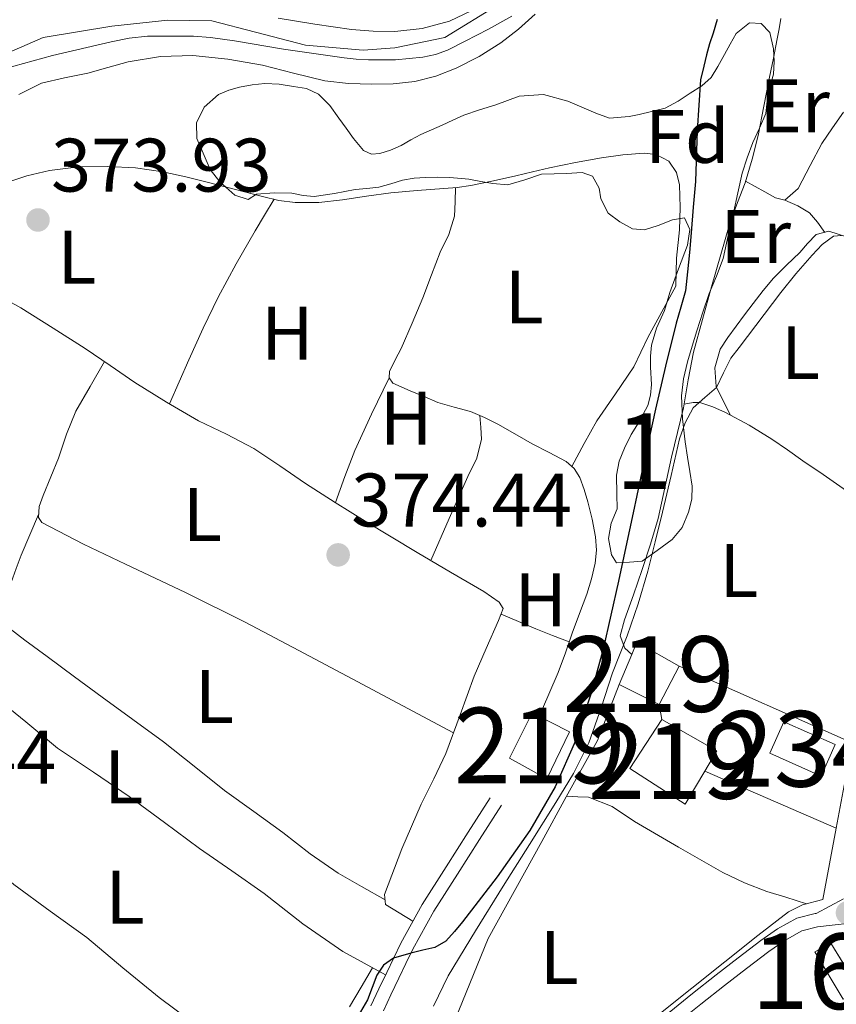
# Model space of a CAD drawing. Extents: x 594816 to 601771, y 659882 to 664605.
# Drawn here: x 598696 to 598804, y 660078 to 660208 of the extents above; entities that cross this region are included whole.
import ezdxf
from ezdxf.enums import TextEntityAlignment as Align

# ---------------------------------------------------------------- set-up
doc = ezdxf.new("R2010")
doc.units = 0
doc.header["$MEASUREMENT"] = 0
doc.linetypes.add('DGN Style 3', pattern=[116.47465200000002, 83.19618000000001, -33.27847200000001])
doc.linetypes.add('DGN Style 4', pattern=[133.19708418000005, 66.55694400000002, -33.27847200000001, 0.08319618000000001, -33.27847200000001])
for name, color, linetype in [('Nivel 11', 7, 'Continuous'), ('Nivel 15', 7, 'Continuous'), ('Nivel 16', 7, 'Continuous'), ('Nivel 18', 7, 'Continuous'), ('Nivel 21', 7, 'Continuous'), ('Nivel 23', 7, 'Continuous'), ('Nivel 35', 7, 'Continuous'), ('Nivel 36', 7, 'Continuous'), ('Nivel 37', 7, 'Continuous'), ('Nivel 4', 7, 'Continuous'), ('Nivel 41', 7, 'Continuous'), ('Nivel 48', 7, 'Continuous'), ('Nivel 5', 7, 'Continuous'), ('Nivel 51', 7, 'Continuous'), ('Nivel 52', 7, 'Continuous'), ('Nivel 53', 7, 'Continuous'), ('Nivel 57', 7, 'Continuous'), ('Nivel 7', 7, 'Continuous')]:
    doc.layers.add(name, color=color, linetype=linetype)
doc.styles.add('Style-arial', font='arial.shx', dxfattribs={"bigfont": 'arialbig.shx'})
doc.styles.add('Style-arialn', font='arialn.shx', dxfattribs={"bigfont": 'arialnbig.shx'})

# ---------------------------------------------------------------- blocks, each defined once
blk = doc.blocks.new('5PATER')
at = {"layer": 'Nivel 7', "linetype": 'Continuous', "lineweight": 0}
h = blk.add_hatch(color=53, dxfattribs=at)
edge = h.paths.add_edge_path()
edge.add_ellipse((0, 0), major_axis=(-1.095731442945027, -1.110710700472634), ratio=0.9994222409660316, start_angle=0, end_angle=360)

msp = doc.modelspace()

# ---------------------------------------------------------------- linework, layer by layer
at = {"layer": 'Nivel 11', "color": 142, "linetype": 'Continuous', "lineweight": 13}
msp.add_polyline3d([(598695.8929999999, 660197.845, 370.507), (598698.902, 660199.3729999999, 370.509), (598701.952, 660200.0619999999, 370.509), (598705.014, 660200.6810000001, 370.509), (598707.673, 660201.433, 370.509), (598710.362, 660202.169, 370.509), (598714.631, 660202.881, 370.509), (598718.9099999999, 660202.997, 370.509), (598723.5109999999, 660202.551, 370.509), (598728.102, 660201.7490000001, 370.509), (598732.217, 660200.673, 370.507), (598736.3500000001, 660199.665, 370.501), (598739.4569999999, 660199.328, 370.467), (598742.5660000001, 660199.2250000001, 370.429), (598745.3940000001, 660199.271, 370.43), (598748.2220000001, 660199.5730000001, 370.429), (598751.017, 660200.2779999999, 370.414), (598753.71, 660201.3530000001, 370.397), (598756.76, 660202.878, 370.376), (598759.6300000001, 660204.693, 370.353), (598761.956, 660206.507, 370.329), (598764.142, 660208.477, 370.305)], dxfattribs=at)
at = {"layer": 'Nivel 15', "color": 1, "linetype": 'Continuous', "lineweight": 13, "extrusion": (0.153314271956602, -0.07654116451691176, 0.9852087008085201), "elevation": 41652.691863962, "flags": 128}
msp.add_lwpolyline([(858063.9115472701, -237243.2405127989), (858063.9115472701, -237237.2414021982)], dxfattribs=at)
at = {"layer": 'Nivel 15', "color": 1, "linetype": 'Continuous', "lineweight": 13, "elevation": 379.541, "flags": 128}
msp.add_lwpolyline([(598763.7380000001, 660116.0889999999), (598768.702, 660113.5889999999), (598765.706, 660107.381), (598760.7660000001, 660110.105), (598763.7380000001, 660116.0889999999)], dxfattribs=at)
at = {"layer": 'Nivel 15', "color": 1, "linetype": 'Continuous', "lineweight": 13, "extrusion": (0.001641371369389943, -0.0009733429921159108, 0.9999981792500662), "elevation": 727.3035723860478, "flags": 128}
msp.add_lwpolyline([(598779.4361982569, 660116.2296118389), (598786.7362146855, 660112.1016098834), (598785.1422168326, 660109.4136086099)], dxfattribs=at)
at = {"layer": 'Nivel 15', "color": 141, "linetype": 'Continuous', "lineweight": 0, "extrusion": (0.0004911893370440045, -0.0002189098631922078, 0.9999998554057431), "elevation": 530.9699901781446, "flags": 128}
msp.add_lwpolyline([(598794.9104487137, 660110.8970513295), (598801.704449859, 660107.8690512571), (598803.5584496353, 660112.0290513567), (598796.76444849, 660115.0570514295), (598794.9104487137, 660110.8970513295)], dxfattribs=at)
at = {"layer": 'Nivel 15', "color": 1, "linetype": 'Continuous', "lineweight": 13}
for points in [[(598775.2420000001, 660119.8330000001, 383.921), (598776.9310000001, 660123.821, 383.938), (598777.6100000001, 660125.425, 383.945), (598783.186, 660122.257, 382.673), (598780.53, 660117.193, 382.893)], [(598786.584, 660108.3929999999, 386.985), (598783.994, 660104.0249999999, 386.985), (598776.6780000001, 660108.7450000001, 387.453), (598780.878, 660115.209, 387.001)]]:
    msp.add_polyline3d(points, dxfattribs=at)
at = {"layer": 'Nivel 16', "color": 1, "linetype": 'Continuous', "lineweight": 13, "extrusion": (-0.03784755637977271, 0.08499245729326543, 0.995662515453571), "elevation": 33822.59937106683, "flags": 128}
msp.add_lwpolyline([(-815534.4302737308, -357858.1677685672), (-815551.1961691293, -357839.5518115552), (-815544.6766297352, -357830.0396164305)], dxfattribs=at)
at = {"layer": 'Nivel 16', "color": 1, "linetype": 'Continuous', "lineweight": 13}
for points in [[(598796.6259999999, 660207.8970000001, 378.625), (598796.405, 660206.5519999999, 378.616), (598796.1540000001, 660205.213, 378.609), (598795.6499999999, 660202.683, 378.574), (598795.146, 660200.1529999999, 378.537), (598794.382, 660196.2990000001, 378.497), (598793.618, 660192.4450000001, 378.485), (598792.851, 660189.2919999999, 378.606), (598791.902, 660186.185, 378.733), (598790.9040000001, 660183.5889999999, 378.743), (598789.9340000001, 660180.9850000001, 378.745), (598788.6799999999, 660176.706, 378.741), (598787.4580000001, 660172.4169999999, 378.729), (598786.247, 660168.1170000001, 378.689), (598785.0819999999, 660163.8049999999, 378.649), (598784.395, 660160.131, 378.635), (598783.7620000001, 660156.4450000001, 378.629), (598782.9610000001, 660153.1840000001, 378.629), (598782.1540000001, 660149.925, 378.633), (598781.311, 660145.862, 378.642), (598780.4180000001, 660141.8090000001, 378.681), (598779.4169999999, 660138.409, 378.816), (598778.298, 660135.0449999999, 378.985), (598777.132, 660131.7139999999, 379.106), (598775.946, 660128.381, 379.181), (598775.378, 660126.2849999999, 379.185), (598775.9820000001, 660124.6529999999, 379.181), (598776.9310000001, 660123.821, 379.181)], [(598803.939, 660100.841, 383.938), (598802.182, 660091.4010000001, 384.677), (598799.47, 660090.717, 384.681), (598797.638, 660089.773, 384.681), (598793.594, 660086.6570000001, 384.681), (598780.4780000001, 660076.209, 384.557), (598770.2860000001, 660067.105, 383.893), (598764.6699999999, 660061.8090000001, 383.209), (598761.21, 660060.973, 382.609), (598757.382, 660061.173, 382.137), (598755.0819999999, 660062.125, 381.997), (598753.23, 660064.1130000001, 381.985), (598751.618, 660067.5889999999, 381.897), (598751.73, 660070.4369999999, 381.809), (598753.574, 660075.5449999999, 381.773), (598757.9180000001, 660086.257, 381.669), (598765.038, 660099.065, 381.845), (598768.23, 660104.977, 381.797), (598772.3859999999, 660112.449, 381.813), (598775.2420000001, 660119.8330000001, 381.809)]]:
    msp.add_polyline3d(points, dxfattribs=at)
at = {"layer": 'Nivel 18', "color": 1, "linetype": 'DGN Style 3', "lineweight": 13, "elevation": 384.617, "flags": 128}
msp.add_lwpolyline([(598801.138, 660084.4890000001), (598803.226, 660085.649), (598807.0619999999, 660079.3929999999), (598804.862, 660078.2209999999), (598801.138, 660084.4890000001)], dxfattribs=at)
at = {"layer": 'Nivel 21', "color": 7, "linetype": 'Continuous', "lineweight": 13, "elevation": 381.101, "flags": 128}
msp.add_lwpolyline([(598780.878, 660115.209), (598780.53, 660117.193)], dxfattribs=at)
at = {"layer": 'Nivel 21', "color": 7, "linetype": 'Continuous', "lineweight": 13, "extrusion": (-0.00368191956669995, 0.001602181306120312, 0.9999919382091871), "elevation": -766.0487843731471, "flags": 128}
msp.add_lwpolyline([(598783.9281463767, 660110.4675963994), (598801.2833085652, 660102.9155867065)], dxfattribs=at)
at = {"layer": 'Nivel 21', "color": 7, "linetype": 'Continuous', "lineweight": 0}
for points in [[(598742.422, 660077.365, 375.621), (598743.476, 660079.592, 375.585), (598744.534, 660081.7690000001, 375.549), (598745.452, 660083.7110000001, 375.517), (598746.378, 660085.649, 375.485), (598749.229, 660090.77, 375.306), (598752.3700000001, 660095.7250000001, 375.085), (598755.2820000001, 660100.2949999999, 374.921), (598758.1939999999, 660104.865, 374.757)], [(598812.179, 660076.8360000001, 384.189), (598810.3289999999, 660079.855, 383.911), (598808.4539999999, 660082.9040000001, 383.653), (598807.223, 660084.912, 383.559), (598805.919, 660087.0419999999, 383.505), (598805.385, 660088.2409999999, 383.478), (598803.4280000001, 660088.0149999999, 383.474), (598801.47, 660087.7890000001, 383.469), (598799.4099999999, 660087.253, 383.361), (598797.1410000001, 660086.003, 383.251), (598795.038, 660084.5249999999, 383.149), (598792.091, 660082.2890000001, 383.034), (598789.1699999999, 660080.0249999999, 382.913), (598786.068, 660077.5700000001, 382.755), (598782.986, 660075.0889999999, 382.597)]]:
    msp.add_polyline3d(points, dxfattribs=at)
at = {"layer": 'Nivel 21', "color": 7, "linetype": 'DGN Style 3', "lineweight": 0}
for points in [[(598744.084, 660076.7039999999, 375.621), (598745.085, 660078.8200000001, 375.585), (598746.1440000001, 660080.9979999999, 375.549), (598747.064, 660082.9450000001, 375.517), (598747.9639999999, 660084.8289999999, 375.485), (598750.764, 660089.8570000001, 375.306), (598753.8759999999, 660094.7679999999, 375.085), (598756.787, 660099.3360000001, 374.921), (598759.699, 660103.906, 374.757)], [(598804.888, 660091.486, 383.385), (598803.0930000001, 660090.5260000001, 383.427), (598801.298, 660089.5660000001, 383.469), (598801.1410000001, 660089.548, 383.469), (598798.744, 660088.9240000001, 383.361), (598796.1939999999, 660087.5190000001, 383.251), (598793.9850000001, 660085.967, 383.149), (598791.0050000001, 660083.7050000001, 383.034), (598788.0689999999, 660081.4299999999, 382.913), (598784.9550000001, 660078.9650000001, 382.755), (598781.852, 660076.467, 382.597)]]:
    msp.add_polyline3d(points, dxfattribs=at)
at = {"layer": 'Nivel 23', "color": 70, "linetype": 'DGN Style 4', "lineweight": 0}
msp.add_polyline3d([(598759.388, 660209.808, 369.984), (598752.1939999999, 660205.4099999999, 369.982), (598745.5989999999, 660204.01, 369.986), (598741.4029999999, 660203.71, 369.989), (598733.78, 660204.3999999999, 369.993), (598727.185, 660206.0989999999, 369.989), (598721.3899999999, 660207.598, 369.989), (598715.595, 660207.6980000001, 369.991), (598708.202, 660206.899, 369.994), (598699.1100000001, 660205.399, 369.994), (598690.4169999999, 660201.601, 369.998)], dxfattribs=at)
at = {"layer": 'Nivel 35', "color": 92, "linetype": 'DGN Style 3', "lineweight": 0}
for points in [[(598734.9380000001, 660184.3570000001, 375.253), (598733.4709999999, 660184.52, 375.327), (598732.0020000001, 660184.801, 375.405), (598729.652, 660184.861, 375.533), (598727.3060000001, 660184.693, 375.661), (598726.2139999999, 660183.997, 375.733), (598724.462, 660184.557, 375.753), (598722.4780000001, 660186.2930000001, 375.749), (598721.206, 660187.949, 375.753), (598720.398, 660189.7930000001, 375.753), (598719.446, 660192.061, 375.741), (598719.399, 660194.1270000001, 375.676), (598720.4099999999, 660196.2010000001, 375.597), (598722.274, 660197.845, 375.549), (598723.652, 660198.4199999999, 375.547), (598725.074, 660198.825, 375.545), (598726.7339999999, 660199.1540000001, 375.538), (598728.398, 660199.317, 375.533), (598730.297, 660199.219, 375.532), (598732.1980000001, 660198.933, 375.533), (598733.913, 660198.6340000001, 375.532), (598735.5020000001, 660197.905, 375.529), (598736.9950000001, 660196.3970000001, 375.374), (598738.2139999999, 660194.753, 375.073), (598739.1810000001, 660193.4070000001, 374.768), (598740.146, 660192.061, 374.481), (598741.47, 660190.4369999999, 374.329), (598742.506, 660189.9709999999, 374.316), (598743.6100000001, 660190.0530000001, 374.309), (598745.0349999999, 660190.517, 374.304), (598746.4299999999, 660191.1329999999, 374.301), (598747.7309999999, 660191.8759999999, 374.301), (598749.038, 660192.577, 374.301), (598750.443, 660193.182, 374.299), (598751.8500000001, 660193.7849999999, 374.297), (598753.2690000001, 660194.4569999999, 374.319), (598754.6980000001, 660195.1089999999, 374.337), (598756.8119999999, 660195.834, 374.325), (598758.946, 660196.4890000001, 374.313), (598760.4809999999, 660197.0860000001, 374.305), (598762.0179999999, 660197.6610000001, 374.297), (598765.24, 660197.8630000001, 374.283), (598768.45, 660197.0009999999, 374.269), (598770.318, 660196.203, 374.262), (598772.1780000001, 660195.3970000001, 374.257), (598773.99, 660194.733, 374.265), (598776.574, 660194.9569999999, 374.321), (598777.9029999999, 660195.217, 374.498), (598781.314, 660196.0689999999, 374.709), (598783.0360000001, 660196.996, 374.75), (598784.618, 660198.017, 374.909), (598786.1599999999, 660199.01, 375.679), (598787.402, 660200.125, 376.653), (598788.3130000001, 660201.5430000001, 377.29), (598789.1980000001, 660203.1410000001, 377.833), (598789.9469999999, 660204.5260000001, 378.177), (598790.706, 660205.9169999999, 378.389), (598792.47, 660207.3330000001, 378.445), (598794.038, 660207.2609999999, 378.645), (598795.1540000001, 660206.065, 378.657), (598795.662, 660203.9169999999, 378.661), (598795.75, 660202.237, 378.66), (598795.638, 660200.5689999999, 378.661), (598795.2720000001, 660199.1869999999, 378.735), (598794.8859999999, 660197.8130000001, 378.837), (598794.622, 660195.3330000001, 378.917), (598793.801, 660193.4040000001, 378.927), (598792.9380000001, 660191.493, 378.921), (598792.165, 660189.4920000001, 378.903), (598791.53, 660187.449, 378.885), (598790.9439999999, 660184.837, 378.87), (598790.358, 660182.2250000001, 378.889), (598789.6799999999, 660179.2050000001, 378.997), (598788.9979999999, 660176.189, 379.153), (598788.135, 660173.8530000001, 379.295), (598787.1499999999, 660171.5490000001, 379.429), (598786.3300000001, 660169.085, 379.504), (598785.53, 660166.6130000001, 379.521), (598784.8999999999, 660164.5730000001, 379.508), (598784.298, 660162.517, 379.493), (598783.7609999999, 660160.2749999999, 379.48), (598783.514, 660158.0050000001, 379.497), (598783.6089999999, 660154.9539999999, 379.594), (598783.9820000001, 660151.913, 379.717), (598784.3060000001, 660149.889, 379.801), (598784.6070000001, 660147.987, 379.914), (598784.902, 660146.085, 380.029), (598784.8589999999, 660144.3500000001, 380.087), (598784.398, 660142.6130000001, 380.125), (598783.585, 660140.5889999999, 380.077), (598782.2660000001, 660138.997, 380.133), (598780.2760000001, 660137.575, 380.433), (598778.2860000001, 660136.1529999999, 380.733), (598776.602, 660136.031, 380.699), (598774.9180000001, 660135.909, 380.665), (598774.2420000001, 660136.977, 380.665), (598773.854, 660139.165, 380.665), (598774.21, 660141.165, 380.665), (598775.01, 660143.0889999999, 380.665), (598774.95, 660144.993, 380.665), (598774.882, 660147.533, 380.665)], [(598774.882, 660147.533, 380.665), (598775.246, 660149.361, 380.665), (598775.962, 660151.1130000001, 380.665), (598776.8260000001, 660152.8929999999, 380.661), (598777.798, 660154.449, 380.661), (598779.0260000001, 660156.7250000001, 380.633), (598779.416, 660158.101, 380.629), (598779.514, 660159.5090000001, 380.625), (598779.406, 660161.7849999999, 380.577), (598779.405, 660163.2590000001, 380.581), (598779.5179999999, 660164.733, 380.577), (598780.206, 660166.9809999999, 380.509), (598781.2420000001, 660169.3130000001, 380.449), (598781.9380000001, 660171.6610000001, 380.369), (598783.092, 660174.8090000001, 380.01), (598784.2779999999, 660177.949, 379.417), (598784.602, 660180.021, 378.965), (598783.8740000001, 660181.537, 378.477), (598782.314, 660181.3090000001, 378.201), (598780.3940000001, 660180.5449999999, 378.185), (598778.598, 660179.969, 378.169), (598777.0220000001, 660180.1170000001, 378.173), (598775.362, 660181.0009999999, 378.149), (598773.818, 660182.173, 378.101), (598772.838, 660184.065, 378.053), (598772.6059999999, 660185.477, 377.913), (598771.7139999999, 660187.081, 377.681), (598770.3459999999, 660187.5490000001, 377.301), (598768.3060000001, 660187.429, 376.925), (598766.6529999999, 660187.369, 376.658), (598765.0020000001, 660187.3049999999, 376.413), (598762.767, 660186.5930000001, 376.124), (598760.53, 660185.925, 375.929), (598758.5660000001, 660186.0889999999, 375.869), (598756.9709999999, 660186.378, 375.755), (598755.3700000001, 660186.645, 375.665), (598752.858, 660186.869, 375.629), (598751.2620000001, 660186.9210000001, 375.616), (598749.666, 660186.9010000001, 375.601), (598748.138, 660186.7749999999, 375.51), (598746.622, 660186.5290000001, 375.405), (598745.0590000001, 660186.054, 375.382), (598743.494, 660185.605, 375.361), (598741.9140000001, 660185.4369999999, 375.289), (598740.334, 660185.2930000001, 375.221), (598737.6359999999, 660184.791, 375.188), (598734.9380000001, 660184.3570000001, 375.253)]]:
    msp.add_polyline3d(points, dxfattribs=at)
at = {"layer": 'Nivel 36', "color": 92, "linetype": 'Continuous', "lineweight": 0, "extrusion": (-0.002407597685419954, 0.296853667862049, 0.9549199460427211), "elevation": 194898.1126634684, "flags": 128}
msp.add_lwpolyline([(-604131.6428768658, -625652.1848736808), (-604133.3356410796, -625651.372546596), (-604134.8932094022, -625650.4062780542), (-604135.9461827765, -625649.1070336688), (-604136.8770652642, -625647.6676450155)], dxfattribs=at)
at = {"layer": 'Nivel 36', "color": 92, "linetype": 'Continuous', "lineweight": 0, "extrusion": (0.4995561876925663, -0.2144765492136345, 0.8393112802622643), "elevation": 157831.6731102717, "flags": 128}
msp.add_lwpolyline([(842809.1611098563, -242979.1476042969), (842812.835445015, -242978.8795538633), (842816.5095694992, -242978.7079841488), (842821.8152286662, -242978.8746104243), (842827.1222748291, -242979.1788743492)], dxfattribs=at)
at = {"layer": 'Nivel 36', "color": 92, "linetype": 'Continuous', "lineweight": 0, "extrusion": (-0.02350155101856046, 0.04449264386295684, 0.9987332385285904), "elevation": 15672.85767929801, "flags": 128}
msp.add_lwpolyline([(-837758.1662507686, -303643.4522783326), (-837759.7388840481, -303641.4983813375), (-837761.3283494832, -303639.5570651523), (-837762.8591301863, -303637.7724846982), (-837764.4040404749, -303635.9997020948)], dxfattribs=at)
at = {"layer": 'Nivel 36', "color": 92, "linetype": 'Continuous', "lineweight": 0}
for points in [[(598791.967, 660186.3970000001, 378.724), (598793.2320000001, 660185.69, 378.774), (598794.4979999999, 660184.9809999999, 378.825), (598795.906, 660184.189, 378.833), (598797.166, 660183.9010000001, 378.841), (598798.906, 660185.4369999999, 378.841), (598800.4809999999, 660188.4539999999, 378.867), (598802.0619999999, 660191.4010000001, 378.893), (598803.469, 660193.4650000001, 378.903), (598804.906, 660195.5090000001, 378.913)], [(598768.9820000001, 660148.6869999999, 374.432), (598770.6370000001, 660151.7, 374.368), (598772.294, 660154.713, 374.305), (598774.7479999999, 660158.277, 374.3), (598777.202, 660161.841, 374.373), (598778.1240000001, 660163.7930000001, 374.44), (598779.0460000001, 660165.7450000001, 374.489), (598780.9040000001, 660169.1259999999, 374.496), (598782.763, 660172.5079999999, 374.502), (598782.746, 660172.625, 374.461), (598782.824, 660176.227, 374.152), (598783.2339999999, 660179.9450000001, 374.433), (598783.3060000001, 660182.936, 374.421), (598783.2339999999, 660185.929, 374.409), (598782.842, 660187.56, 374.398), (598781.818, 660189.033, 374.389), (598780.142, 660189.905, 374.385), (598778.538, 660190.1130000001, 374.381), (598775.733, 660189.882, 374.388), (598772.9299999999, 660189.493, 374.397), (598769.476, 660188.8740000001, 374.397), (598766.05, 660188.173, 374.397), (598763.817, 660187.645, 374.397), (598761.5860000001, 660187.1130000001, 374.397), (598758.622, 660186.425, 374.403), (598755.638, 660185.8130000001, 374.413), (598753.854, 660185.5789999999, 374.415), (598752.0619999999, 660185.4210000001, 374.417), (598748.565, 660185.152, 374.445), (598745.0700000001, 660184.8729999999, 374.469), (598741.862, 660184.429, 374.456), (598738.658, 660183.9369999999, 374.441), (598735.537, 660183.601, 374.437), (598732.4140000001, 660183.565, 374.433), (598730.243, 660183.8589999999, 374.431), (598728.094, 660184.3530000001, 374.429), (598724.5279999999, 660185.3019999999, 374.427), (598720.966, 660186.2450000001, 374.425), (598717.956, 660186.9739999999, 374.423), (598714.9140000001, 660187.6410000001, 374.421), (598711.2949999999, 660188.155, 374.425), (598707.666, 660188.3530000001, 374.445), (598703.808, 660188.281, 374.498), (598699.95, 660187.801, 374.553), (598696.9569999999, 660187.094, 374.583), (598694.03, 660186.149, 374.613)], [(598764.666, 660115.622, 374.461), (598765.9439999999, 660118.5590000001, 374.535), (598767.1939999999, 660121.433, 374.593), (598768.146, 660124.023, 374.6), (598769.0179999999, 660126.645, 374.593), (598769.9880000001, 660129.2139999999, 374.593), (598770.966, 660131.7849999999, 374.593), (598771.601, 660133.8119999999, 374.593), (598772.074, 660135.885, 374.593), (598772.256, 660137.622, 374.593), (598772.142, 660139.361, 374.593), (598771.692, 660141.689, 374.547), (598771.1100000001, 660144.0009999999, 374.485), (598770.639, 660145.6300000001, 374.463), (598770.034, 660147.2250000001, 374.445), (598769.2890000001, 660148.4240000001, 374.435), (598768.226, 660149.3330000001, 374.425), (598765.979, 660150.507, 374.399), (598763.7380000001, 660151.6529999999, 374.365), (598761.4809999999, 660152.9720000001, 374.318), (598759.21, 660154.277, 374.265), (598757.435, 660155.163, 374.221), (598755.602, 660155.9210000001, 374.173), (598753.4469999999, 660156.524, 374.094), (598751.3019999999, 660157.149, 374.021), (598749.469, 660157.9040000001, 373.996), (598747.642, 660158.673, 373.989), (598745.334, 660159.685, 373.989), (598744.8559999999, 660160.3840000001, 373.993), (598744.902, 660161.237, 373.997), (598745.662, 660162.7579999999, 373.999), (598746.426, 660164.2930000001, 374.001), (598747.8899999999, 660167.6270000001, 374.004), (598749.294, 660170.993, 374.005), (598750.4380000001, 660174.003, 373.994), (598751.5700000001, 660177.017, 373.977), (598752.719, 660179.3659999999, 373.898), (598753.47, 660181.7890000001, 373.973), (598753.5560000001, 660183.6740000001, 374.194), (598753.639, 660185.56, 374.415)], [(598715.821, 660156.943, 374.235), (598717.098, 660159.8640000001, 374.246), (598718.3740000001, 660162.7849999999, 374.257), (598720.2479999999, 660166.943, 374.249), (598722.2420000001, 660171.0490000001, 374.225), (598724.608, 660175.479, 374.159), (598727.1259999999, 660179.817, 374.213), (598728.3800000001, 660181.908, 374.322), (598729.6329999999, 660183.9990000001, 374.43)], [(598789.9639999999, 660155.44, 379.878), (598789.0160000001, 660157.354, 380.114), (598788.0660000001, 660159.2690000001, 380.349), (598787.8940000001, 660161.733, 380.325), (598788.602, 660164.185, 380.265), (598789.635, 660165.743, 380.258), (598790.7139999999, 660167.237, 380.253), (598791.827, 660168.7350000001, 380.24), (598792.95, 660170.2250000001, 380.229), (598794.2790000001, 660171.932, 380.229), (598795.6699999999, 660173.5889999999, 380.229), (598797.382, 660175.3049999999, 380.221), (598799.146, 660176.9650000001, 380.213), (598800.166, 660178.1470000001, 380.207), (598801.294, 660179.3330000001, 380.201), (598802.97, 660179.7690000001, 380.173), (598805.311, 660179.0249999999, 380.152)], [(598692.388, 660171.71, 374.094), (598696.166, 660169.669, 374.213), (598700.4169999999, 660166.98, 374.226), (598704.666, 660164.2890000001, 374.241), (598707.966, 660162.041, 374.282), (598711.25, 660159.7649999999, 374.301), (598715.4169999999, 660157.176, 374.242), (598719.666, 660154.7250000001, 374.173), (598723.3330000001, 660152.933, 374.126), (598726.9580000001, 660151.0689999999, 374.081), (598730.381, 660148.757, 374.045), (598733.79, 660146.425, 374.021), (598737.7139999999, 660143.9110000001, 374.01), (598741.666, 660141.4410000001, 374.025), (598745.098, 660139.3659999999, 374.063), (598748.538, 660137.3049999999, 374.105), (598752.94, 660134.7069999999, 374.125), (598757.3500000001, 660132.121, 374.149), (598759.3700000001, 660130.709, 374.213), (598759.9099999999, 660129.8729999999, 374.221), (598759.318, 660128.2930000001, 374.221), (598757.693, 660124.619, 374.229), (598756.102, 660120.9369999999, 374.253), (598754.2250000001, 660115.8189999999, 374.325), (598752.3260000001, 660110.709, 374.405), (598750.743, 660107.362, 374.452), (598749.0900000001, 660104.037, 374.485), (598746.5109999999, 660098.0900000001, 374.5), (598744.2139999999, 660092.077, 374.505), (598744.3740000001, 660090.753, 374.509), (598746.186, 660089.656, 374.946), (598747.9979999999, 660088.558, 375.383)], [(598753.3500000001, 660113.4650000001, 374.362), (598746.6499999999, 660117.0160000001, 374.372), (598739.95, 660120.5689999999, 374.381), (598732.8899999999, 660124.3289999999, 374.374), (598725.8260000001, 660128.081, 374.361), (598717.939, 660131.9890000001, 374.36), (598709.986, 660135.7690000001, 374.361), (598704.439, 660138.406, 374.364), (598698.95, 660141.281, 374.373), (598698.473, 660141.94, 374.403), (598698.5959999999, 660143.389, 374.503), (598699.118, 660144.837, 374.565), (598700.1399999999, 660147.3019999999, 374.573), (598701.146, 660149.773, 374.577), (598702.175, 660152.926, 374.611), (598703.4340000001, 660155.973, 374.577), (598705.317, 660159.2679999999, 374.424), (598707.2010000001, 660162.5619999999, 374.272)], [(598783.845, 660156.9280000001, 378.63), (598785.03, 660157.145, 379.921), (598785.9340000001, 660157.1100000001, 380.363), (598787.6329999999, 660156.5760000001, 380.138), (598789.298, 660155.7930000001, 379.853), (598792.432, 660154.1300000001, 379.97), (598795.4539999999, 660152.2849999999, 380.145), (598797.497, 660150.8570000001, 380.468), (598799.5419999999, 660149.429, 380.737), (598802.206, 660147.5889999999, 380.783), (598804.8700000001, 660145.7490000001, 380.825), (598806.9280000001, 660144.2779999999, 380.886), (598808.9820000001, 660142.7930000001, 380.941), (598810.6840000001, 660141.763, 380.968), (598812.49, 660140.8929999999, 380.993), (598814.6740000001, 660140.6529999999, 381.037), (598816.5419999999, 660141.6410000001, 381.105), (598818.7420000001, 660141.8600000001, 381.706)], [(598756.8400000001, 660155.409, 374.205), (598756.9480000001, 660153.8430000001, 374.255), (598757.058, 660152.277, 374.305), (598756.4550000001, 660149.7590000001, 374.336), (598755.23, 660147.3489999999, 374.305), (598752.784, 660141.7960000001, 374.209), (598750.3360000001, 660136.244, 374.113)], [(598698.506, 660142.331, 374.43), (598697.3640000001, 660139.649, 374.498), (598696.2220000001, 660136.9650000001, 374.565), (598695.5320000001, 660135.166, 374.572), (598694.898, 660133.345, 374.545), (598694.4580000001, 660131.9210000001, 374.525), (598694.0419999999, 660130.5009999999, 374.505), (598693.2660000001, 660129.2409999999, 374.493), (598693.7779999999, 660127.9410000001, 374.497), (598696.6910000001, 660125.717, 374.491), (598699.618, 660123.5530000001, 374.481), (598703.2550000001, 660120.8659999999, 374.452), (598706.8940000001, 660118.1810000001, 374.429), (598710.96, 660115.2110000001, 374.439), (598715.0260000001, 660112.2409999999, 374.453), (598719.058, 660109.034, 374.454), (598723.094, 660105.8330000001, 374.453), (598726.949, 660103.037, 374.447), (598730.81, 660100.2490000001, 374.441), (598734.3940000001, 660097.4680000001, 374.437), (598738.1140000001, 660094.8970000001, 374.453), (598741.206, 660093.1340000001, 374.48), (598744.2990000001, 660091.3729999999, 374.507)], [(598744.378, 660081.449, 375.554), (598741.55, 660082.9809999999, 375.016), (598738.7220000001, 660084.513, 374.477), (598733.4410000001, 660088.1950000001, 374.106), (598728.3219999999, 660092.217, 374.257), (598724.044, 660095.183, 374.238), (598719.774, 660098.165, 374.221), (598715.128, 660101.587, 374.206), (598710.494, 660105.0249999999, 374.193), (598705.7509999999, 660108.236, 374.186), (598701.0020000001, 660111.4369999999, 374.181), (598696.798, 660114.9110000001, 374.177), (598692.5660000001, 660118.3489999999, 374.181), (598688.682, 660120.9639999999, 374.236), (598684.794, 660123.5730000001, 374.301), (598681.9299999999, 660125.6059999999, 374.322), (598679.03, 660127.585, 374.341), (598675.3200000001, 660129.9439999999, 374.362), (598671.6089999999, 660132.3019999999, 374.384)], [(598667.9680000001, 660115.3030000001, 374.488), (598669.841, 660113.5700000001, 374.54), (598671.7139999999, 660111.837, 374.593), (598675.0050000001, 660109.4650000001, 374.62), (598678.4140000001, 660107.233, 374.613), (598682.3330000001, 660104.1799999999, 374.631), (598686.206, 660101.0689999999, 374.649), (598690.723, 660097.2110000001, 374.668), (598695.254, 660093.3729999999, 374.685), (598700.0530000001, 660089.862, 374.7), (598704.8740000001, 660086.381, 374.713), (598709.642, 660082.3870000001, 374.725), (598714.446, 660078.4369999999, 374.737), (598718.408, 660075.51, 374.768)], [(598768.284, 660105.074, 381.285), (598769.784, 660104.9950000001, 381.281), (598771.182, 660104.9210000001, 381.277), (598774.3330000001, 660103.7050000001, 381.189), (598777.2660000001, 660101.733, 381.089), (598783.085, 660098.325, 381.065), (598788.95, 660094.9890000001, 381.089), (598791.815, 660093.598, 381.076), (598794.7860000001, 660092.4850000001, 381.177), (598797.274, 660091.709, 381.377), (598800.013, 660090.854, 381.577)], [(598739.622, 660077.2209999999, 374.837), (598741.1370000001, 660079.8019999999, 375.032), (598742.652, 660082.3840000001, 375.226)]]:
    msp.add_polyline3d(points, dxfattribs=at)
at = {"layer": 'Nivel 4', "color": 30, "linetype": 'Continuous', "lineweight": 30, "elevation": 375, "flags": 128}
for points in [[(598788.1969999999, 660207.76), (598787.6680000001, 660205.976), (598787.212, 660204.568), (598786.8060000001, 660203.0959999999), (598786.4280000001, 660201.6159999999), (598786.0120000001, 660199.808), (598785.578, 660193.0889999999), (598785.3319999999, 660186.3600000001), (598785.057, 660182.9680000001), (598784.7720000001, 660179.5760000001), (598784.5390000001, 660176.9839999999), (598784.3, 660174.392), (598784.004, 660171.9040000001), (598783.4240000001, 660169.76), (598782.78, 660167.632), (598781.3910000001, 660161.956), (598780.068, 660156.264), (598778.568, 660149.4099999999), (598777.084, 660142.5519999999), (598776.119, 660138.024), (598775.156, 660133.496), (598774.159, 660129), (598773.1240000001, 660124.5120000001)], [(598773.1240000001, 660124.5120000001), (598771.4809999999, 660118.415), (598769.4680000001, 660112.408), (598766.8119999999, 660106.308), (598763.452, 660100.5519999999), (598759.121, 660094.416), (598754.5560000001, 660088.4639999999), (598753.507, 660087.159), (598752.3559999999, 660085.9199999999), (598750.8840000001, 660085.0800000001), (598749.3030000001, 660084.6910000001), (598747.7220000001, 660084.3219999999), (598745.4180000001, 660083.6399999999), (598744.1159999999, 660082.737), (598743.2039999999, 660081.3999999999), (598742.584, 660079.757), (598741.9639999999, 660078.1359999999), (598740.4480000001, 660075.5009999999)]]:
    msp.add_lwpolyline(points, dxfattribs=at)
at = {"layer": 'Nivel 5', "color": 30, "linetype": 'Continuous', "lineweight": 0, "flags": 128}
for points, elevation in [([(598756.7050000001, 660209.3910000001), (598752.8200000001, 660207.5760000001), (598749.227, 660206.5730000001), (598745.588, 660206.2080000001), (598742.7309999999, 660206.2250000001), (598739.8840000001, 660206.456), (598735.021, 660207.176), (598730.172, 660207.976)], 370), ([(598692.6440000001, 660200.9199999999), (598700.327, 660203.0220000001), (598708.1159999999, 660204.824), (598710.4909999999, 660205.3049999999), (598712.8840000001, 660205.5760000001), (598714.7039999999, 660205.595), (598716.524, 660205.592), (598718.98, 660205.5760000001), (598721.212, 660205.3999999999), (598724.392, 660204.9439999999), (598730.8600000001, 660203.8559999999), (598734.872, 660203.2720000001), (598738.8840000001, 660202.6880000001), (598740.5050000001, 660202.5220000001), (598742.132, 660202.432), (598745.7080000001, 660202.425), (598749.284, 660202.7760000001), (598750.9539999999, 660203.135), (598752.548, 660203.736), (598754.8759999999, 660204.9040000001), (598757.996, 660206.52), (598761.084, 660208.2080000001)], 370), ([(598804.6510000001, 660179.2350000001), (598803.5930000001, 660179.129), (598802.092, 660178.044), (598800.756, 660176.6000000001), (598798.619, 660174.165), (598796.628, 660171.672), (598794.416, 660168.756), (598792.2039999999, 660165.8400000001), (598791.112, 660164.412), (598790.02, 660162.9839999999), (598789.044, 660161.071), (598788.139, 660159.122), (598786.577, 660157.8), (598785.0279999999, 660156.44), (598783.963, 660154.4450000001), (598783.2280000001, 660152.328), (598782.1140000001, 660147.477), (598780.9880000001, 660142.632), (598780.03, 660138.716), (598779.0360000001, 660134.808), (598777.7679999999, 660130.506), (598776.308, 660126.264), (598774.388, 660121.3840000001), (598772.858, 660116.746), (598771.2280000001, 660112.1359999999), (598769.2050000001, 660108.092), (598766.8759999999, 660104.216), (598763.3970000001, 660098.6950000001), (598759.916, 660093.176), (598756.2550000001, 660087.2649999999), (598752.6440000001, 660081.3119999999), (598750.6880000001, 660077.327)], 380)]:
    msp.add_lwpolyline(points, dxfattribs=dict(at, elevation=elevation))
at = {"layer": 'Nivel 51', "color": 143, "linetype": 'Continuous', "lineweight": 13}
msp.add_polyline3d([(598695.8929999999, 660197.845, 370.507), (598698.902, 660199.3729999999, 370.509), (598701.952, 660200.0619999999, 370.509), (598705.014, 660200.6810000001, 370.509), (598707.673, 660201.433, 370.509), (598710.362, 660202.169, 370.509), (598714.631, 660202.881, 370.509), (598718.9099999999, 660202.997, 370.509), (598723.5109999999, 660202.551, 370.509), (598728.102, 660201.7490000001, 370.509), (598732.217, 660200.673, 370.507), (598736.3500000001, 660199.665, 370.501), (598739.4569999999, 660199.328, 370.467), (598742.5660000001, 660199.2250000001, 370.429), (598745.3940000001, 660199.271, 370.43), (598748.2220000001, 660199.5730000001, 370.429), (598751.017, 660200.2779999999, 370.414), (598753.71, 660201.3530000001, 370.397), (598756.76, 660202.878, 370.376), (598759.6300000001, 660204.693, 370.353), (598761.956, 660206.507, 370.329), (598764.142, 660208.477, 370.305)], dxfattribs=at)
at = {"layer": 'Nivel 52', "color": 1, "linetype": 'Continuous', "lineweight": 13}
for points in [[(598780.53, 660117.193, 382.893), (598783.186, 660122.257, 382.673), (598777.6100000001, 660125.425, 383.945), (598776.9310000001, 660123.821, 383.938), (598775.2420000001, 660119.8330000001, 383.921)], [(598786.584, 660108.3929999999, 386.985), (598788.1780000001, 660111.081, 386.985), (598780.878, 660115.209, 387.001), (598776.6780000001, 660108.7450000001, 387.453), (598783.994, 660104.0249999999, 386.985)]]:
    msp.add_polyline3d(points, close=True, dxfattribs=at)
msp.add_3dface([(598763.7380000001, 660116.0889999999, 379.541), (598760.7660000001, 660110.105, 379.541), (598765.706, 660107.381, 379.541), (598768.702, 660113.5889999999, 379.541)], dxfattribs=at)
at = {"layer": 'Nivel 52', "color": 1, "linetype": 'Continuous', "lineweight": 0}
msp.add_3dface([(598795.1699999999, 660110.7649999999, 381.353), (598801.9639999999, 660107.737, 381.349), (598803.818, 660111.8970000001, 381.349), (598797.024, 660114.925, 381.353)], dxfattribs=at)
at = {"layer": 'Nivel 53', "color": 1, "linetype": 'Continuous', "lineweight": 0}
msp.add_3dface([(598801.138, 660084.4890000001, 384.617), (598804.862, 660078.2209999999, 384.617), (598807.0619999999, 660079.3929999999, 384.617), (598803.226, 660085.649, 384.617)], dxfattribs=at)
at = {"layer": 'Nivel 57', "color": 92, "linetype": 'DGN Style 3', "lineweight": 0}
msp.add_polyline3d([(598774.882, 660147.533, 380.665), (598774.95, 660144.993, 380.665), (598775.01, 660143.0889999999, 380.665), (598774.21, 660141.165, 380.665), (598773.854, 660139.165, 380.665), (598774.2420000001, 660136.977, 380.665), (598774.9180000001, 660135.909, 380.665), (598776.602, 660136.031, 380.699), (598778.2860000001, 660136.1529999999, 380.733), (598780.2760000001, 660137.575, 380.433), (598782.2660000001, 660138.997, 380.133), (598783.585, 660140.5889999999, 380.077), (598784.398, 660142.6130000001, 380.125), (598784.8589999999, 660144.3500000001, 380.087), (598784.902, 660146.085, 380.029), (598784.6070000001, 660147.987, 379.914), (598784.3060000001, 660149.889, 379.801), (598783.9820000001, 660151.913, 379.717), (598783.6089999999, 660154.9539999999, 379.594), (598783.514, 660158.0050000001, 379.497), (598783.7609999999, 660160.2749999999, 379.48), (598784.298, 660162.517, 379.493), (598784.8999999999, 660164.5730000001, 379.508), (598785.53, 660166.6130000001, 379.521), (598786.3300000001, 660169.085, 379.504), (598787.1499999999, 660171.5490000001, 379.429), (598788.135, 660173.8530000001, 379.295), (598788.9979999999, 660176.189, 379.153), (598789.6799999999, 660179.2050000001, 378.997), (598790.358, 660182.2250000001, 378.889), (598790.9439999999, 660184.837, 378.87), (598791.53, 660187.449, 378.885), (598792.165, 660189.4920000001, 378.903), (598792.9380000001, 660191.493, 378.921), (598793.801, 660193.4040000001, 378.927), (598794.622, 660195.3330000001, 378.917), (598794.8859999999, 660197.8130000001, 378.837), (598795.2720000001, 660199.1869999999, 378.735), (598795.638, 660200.5689999999, 378.661), (598795.75, 660202.237, 378.66), (598795.662, 660203.9169999999, 378.661), (598795.1540000001, 660206.065, 378.657), (598794.038, 660207.2609999999, 378.645), (598792.47, 660207.3330000001, 378.445), (598790.706, 660205.9169999999, 378.389), (598789.9469999999, 660204.5260000001, 378.177), (598789.1980000001, 660203.1410000001, 377.833), (598788.3130000001, 660201.5430000001, 377.29), (598787.402, 660200.125, 376.653), (598786.1599999999, 660199.01, 375.679), (598784.618, 660198.017, 374.909), (598783.0360000001, 660196.996, 374.75), (598781.314, 660196.0689999999, 374.709), (598777.9029999999, 660195.217, 374.498), (598776.574, 660194.9569999999, 374.321), (598773.99, 660194.733, 374.265), (598772.1780000001, 660195.3970000001, 374.257), (598770.318, 660196.203, 374.262), (598768.45, 660197.0009999999, 374.269), (598765.24, 660197.8630000001, 374.283), (598762.0179999999, 660197.6610000001, 374.297), (598760.4809999999, 660197.0860000001, 374.305), (598758.946, 660196.4890000001, 374.313), (598756.8119999999, 660195.834, 374.325), (598754.6980000001, 660195.1089999999, 374.337), (598753.2690000001, 660194.4569999999, 374.319), (598751.8500000001, 660193.7849999999, 374.297), (598750.443, 660193.182, 374.299), (598749.038, 660192.577, 374.301), (598747.7309999999, 660191.8759999999, 374.301), (598746.4299999999, 660191.1329999999, 374.301), (598745.0349999999, 660190.517, 374.304), (598743.6100000001, 660190.0530000001, 374.309), (598742.506, 660189.9709999999, 374.316), (598741.47, 660190.4369999999, 374.329), (598740.146, 660192.061, 374.481), (598739.1810000001, 660193.4070000001, 374.768), (598738.2139999999, 660194.753, 375.073), (598736.9950000001, 660196.3970000001, 375.374), (598735.5020000001, 660197.905, 375.529), (598733.913, 660198.6340000001, 375.532), (598732.1980000001, 660198.933, 375.533), (598730.297, 660199.219, 375.532), (598728.398, 660199.317, 375.533), (598726.7339999999, 660199.1540000001, 375.538), (598725.074, 660198.825, 375.545), (598723.652, 660198.4199999999, 375.547), (598722.274, 660197.845, 375.549), (598720.4099999999, 660196.2010000001, 375.597), (598719.399, 660194.1270000001, 375.676), (598719.446, 660192.061, 375.741), (598720.398, 660189.7930000001, 375.753), (598721.206, 660187.949, 375.753), (598722.4780000001, 660186.2930000001, 375.749), (598724.462, 660184.557, 375.753), (598726.2139999999, 660183.997, 375.733), (598727.3060000001, 660184.693, 375.661), (598729.652, 660184.861, 375.533), (598732.0020000001, 660184.801, 375.405), (598733.4709999999, 660184.52, 375.327), (598734.9380000001, 660184.3570000001, 375.253), (598737.6359999999, 660184.791, 375.188), (598740.334, 660185.2930000001, 375.221), (598741.9140000001, 660185.4369999999, 375.289), (598743.494, 660185.605, 375.361), (598745.0590000001, 660186.054, 375.382), (598746.622, 660186.5290000001, 375.405), (598748.138, 660186.7749999999, 375.51), (598749.666, 660186.9010000001, 375.601), (598751.2620000001, 660186.9210000001, 375.616), (598752.858, 660186.869, 375.629), (598755.3700000001, 660186.645, 375.665), (598756.9709999999, 660186.378, 375.755), (598758.5660000001, 660186.0889999999, 375.869), (598760.53, 660185.925, 375.929), (598762.767, 660186.5930000001, 376.124), (598765.0020000001, 660187.3049999999, 376.413), (598766.6529999999, 660187.369, 376.658), (598768.3060000001, 660187.429, 376.925), (598770.3459999999, 660187.5490000001, 377.301), (598771.7139999999, 660187.081, 377.681), (598772.6059999999, 660185.477, 377.913), (598772.838, 660184.065, 378.053), (598773.818, 660182.173, 378.101), (598775.362, 660181.0009999999, 378.149), (598777.0220000001, 660180.1170000001, 378.173), (598778.598, 660179.969, 378.169), (598780.3940000001, 660180.5449999999, 378.185), (598782.314, 660181.3090000001, 378.201), (598783.8740000001, 660181.537, 378.477), (598784.602, 660180.021, 378.965), (598784.2779999999, 660177.949, 379.417), (598783.092, 660174.8090000001, 380.01), (598781.9380000001, 660171.6610000001, 380.369), (598781.2420000001, 660169.3130000001, 380.449), (598780.206, 660166.9809999999, 380.509), (598779.5179999999, 660164.733, 380.577), (598779.405, 660163.2590000001, 380.581), (598779.406, 660161.7849999999, 380.577), (598779.514, 660159.5090000001, 380.625), (598779.416, 660158.101, 380.629), (598779.0260000001, 660156.7250000001, 380.633), (598777.798, 660154.449, 380.661), (598776.8260000001, 660152.8929999999, 380.661), (598775.962, 660151.1130000001, 380.665), (598775.246, 660149.361, 380.665)], close=True, dxfattribs=at)

# ---------------------------------------------------------------- block references
at = {"layer": 'Nivel 7', "color": 53, "linetype": 'Continuous', "lineweight": 0}
for p in [(598698.425, 660181.271, 373.933), (598738.105, 660136.983, 374.445), (598805.436, 660089.648, 383.192)]:
    msp.add_blockref('5PATER', p, dxfattribs=at)

# ---------------------------------------------------------------- texts
at = {"layer": 'Nivel 37', "color": 92, "linetype": 'Continuous', "lineweight": 0}
for s, style, p in [('Er', 'Style-arialn', (598798.4428385226, 660196.3600009999, 378.68)), ('Fd', 'Style-arial', (598784.2749673103, 660192.321001, 374.852)), ('Er', 'Style-arialn', (598793.3148385226, 660179.0800009998, 379.32)), ('L', 'Style-arialn', (598703.5741597833, 660176.335001, 374.156)), ('L', 'Style-arialn', (598762.7021597833, 660171.0790009999, 374.175)), ('H', 'Style-arialn', (598731.3952170254, 660166.2830009998, 374.134)), ('L', 'Style-arialn', (598799.2231597833, 660163.719001, 380.238)), ('H', 'Style-arialn', (598747.0952170256, 660155.074001, 374.104)), ('L', 'Style-arialn', (598720.1501597834, 660142.311001, 374.247)), ('L', 'Style-arialn', (598791.0701597834, 660134.923001, 380.551)), ('H', 'Style-arialn', (598764.8722170256, 660131.030001, 374.395)), ('L', 'Style-arialn', (598721.7461597833, 660118.2510009999, 374.411)), ('L', 'Style-arialn', (598709.7661597834, 660107.619001, 374.244)), ('L', 'Style-arialn', (598709.9381597834, 660091.719001, 374.514)), ('L', 'Style-arialn', (598767.3301597834, 660083.747001, 381.049))]:
    msp.add_text(s, height=7.000002, dxfattribs=dict(at, style=style)).set_placement(p, align=Align.MIDDLE_CENTER)
at = {"layer": 'Nivel 41', "color": 7, "linetype": 'Continuous', "lineweight": 0, "style": 'Style-arial'}
for s, p in [('373.93', (598700.1599999999, 660185.021, 373.933)), ('374.44', (598739.8400000001, 660140.733, 374.445)), ('374.44', (598671.6880000001, 660106.7320000001, 374.445))]:
    msp.add_text(s, height=7.000002, dxfattribs=at).set_placement(p)
at = {"layer": 'Nivel 48', "color": 92, "linetype": 'Continuous', "lineweight": 0, "style": 'Style-arialn'}
msp.add_text('1', height=10.000002, dxfattribs=at).set_placement((598778.5091957275, 660150.686001, 374.968), align=Align.MIDDLE_CENTER)
at = {"layer": 'Nivel 48', "color": 1, "linetype": 'Continuous', "lineweight": 0, "style": 'Style-arialn'}
for s, p in [('219', (598779.133660008, 660121.226001, 380.422)), ('219', (598764.737660008, 660111.777001, 374.643)), ('219', (598782.457660008, 660109.720001, 381.068)), ('160', (598804.086660008, 660081.9170009999, 383.943))]:
    msp.add_text(s, height=10.000002, dxfattribs=at).set_placement(p, align=Align.MIDDLE_CENTER)
at = {"layer": 'Nivel 48', "color": 4, "linetype": 'Continuous', "lineweight": 0, "style": 'Style-arialn'}
msp.add_text('234', height=10.000002, dxfattribs=at).set_placement((598799.494660008, 660111.331001, 381.804), align=Align.MIDDLE_CENTER)

doc.saveas('drawing.dxf')
